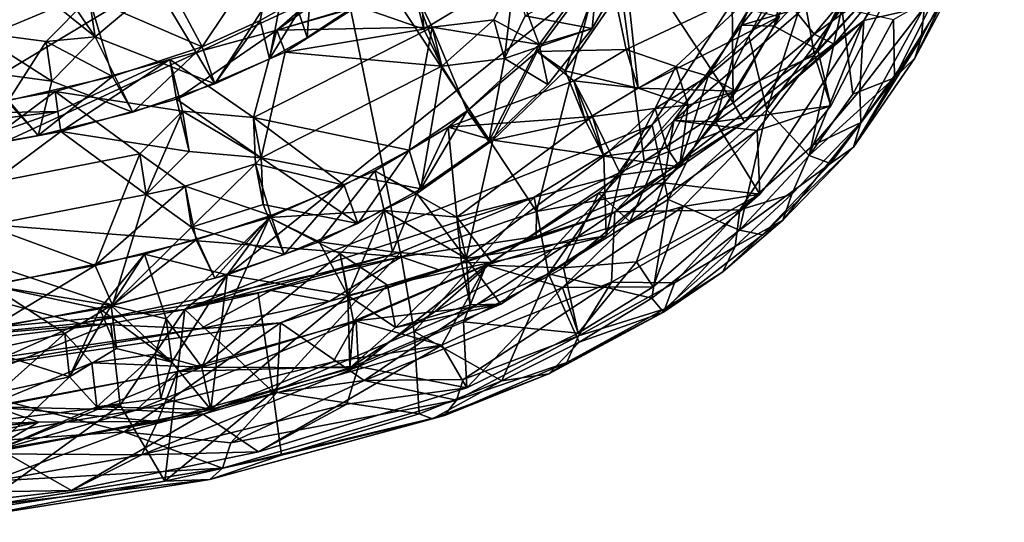
# Model space of a CAD drawing. Units: inches. Extents: x -3.12 to 3.07, y -4.16 to 4.29.
# Drawn here: x 1.44 to 2.93, y -4.14 to -3.38 of the extents above; entities that cross this region are included whole.
import ezdxf

# ---------------------------------------------------------------- set-up
doc = ezdxf.new("R2010")
doc.units = ezdxf.units.IN
doc.layers.get('0').update_dxf_attribs({"true_color": 0xc2ced6})

msp = doc.modelspace()

# ---------------------------------------------------------------- linework, layer by layer
for points in [[(0.6611, -3.9109), (-0.0274, -3.8687), (2.8705, -2.5785), (0.6611, -3.9109)], [(2.7953, -2.9207), (0.6611, -3.9109), (2.8705, -2.5785), (2.7953, -2.9207)], [(1.6877, -3.8147), (0.6611, -3.9109), (2.7953, -2.9207), (1.6877, -3.8147)], [(2.3938, -3.5355), (1.6877, -3.8147), (2.7953, -2.9207), (2.3938, -3.5355)], [(2.5399, -3.4016), (2.3938, -3.5355), (2.7953, -2.9207), (2.5399, -3.4016)], [(2.5399, -3.4016), (2.7953, -2.9207), (2.6516, -3.25), (2.5399, -3.4016)], [(2.826, -3.2022), (2.7136, -3.3778), (2.9257, -3.0047), (2.826, -3.2022)], [(2.7136, -3.3778), (2.8049, -3.3573), (2.9257, -3.0047), (2.7136, -3.3778)], [(2.7241, -3.1378), (2.6349, -3.1491), (2.5287, -3.3851), (2.7241, -3.1378)], [(2.5287, -3.3851), (2.6257, -3.3565), (2.7241, -3.1378), (2.5287, -3.3851)], [(1.9028, -3.1862), (0.8951, -3.144), (0.8139, -3.6408), (1.9028, -3.1862)], [(2.6349, -3.1491), (2.5778, -3.3867), (2.5287, -3.3851), (2.6349, -3.1491)], [(2.6349, -3.1491), (2.6603, -3.1931), (2.5778, -3.3867), (2.6349, -3.1491)], [(0.8139, -3.6408), (2.0143, -3.7352), (1.9028, -3.1862), (0.8139, -3.6408)], [(1.9028, -3.1862), (2.2189, -3.6664), (2.3325, -3.2236), (1.9028, -3.1862)], [(2.2189, -3.6664), (1.9028, -3.1862), (2.0143, -3.7352), (2.2189, -3.6664)], [(2.5778, -3.3867), (2.6603, -3.1931), (2.7588, -3.1945), (2.5778, -3.3867)], [(2.644, -3.4221), (2.5778, -3.3867), (2.7588, -3.1945), (2.644, -3.4221)], [(2.644, -3.4221), (2.7588, -3.1945), (2.7847, -3.2708), (2.644, -3.4221)], [(2.639, -3.4305), (2.7462, -3.2102), (2.6257, -3.3565), (2.639, -3.4305)], [(2.639, -3.4305), (2.7847, -3.2708), (2.7462, -3.2102), (2.639, -3.4305)], [(2.826, -3.2022), (2.7485, -3.3177), (2.7136, -3.3778), (2.826, -3.2022)], [(2.3815, -3.5906), (2.3325, -3.2236), (2.2189, -3.6664), (2.3815, -3.5906)], [(2.5162, -3.5022), (2.5137, -3.2431), (2.3325, -3.2236), (2.5162, -3.5022)], [(2.5162, -3.5022), (2.3325, -3.2236), (2.3815, -3.5906), (2.5162, -3.5022)], [(2.6385, -3.3988), (2.7364, -3.2811), (2.5137, -3.2431), (2.6385, -3.3988)], [(2.5137, -3.2431), (2.5162, -3.5022), (2.6385, -3.3988), (2.5137, -3.2431)], [(1.8269, -3.2478), (1.6333, -3.2666), (1.7136, -3.4175), (1.8269, -3.2478)], [(1.7136, -3.4175), (1.8013, -3.3779), (1.8269, -3.2478), (1.7136, -3.4175)], [(1.8013, -3.3779), (1.8774, -3.3348), (1.8269, -3.2478), (1.8013, -3.3779)], [(2.0326, -3.2444), (1.9486, -3.3561), (1.8263, -3.3926), (2.0326, -3.2444)], [(1.9348, -3.298), (2.0326, -3.2444), (1.8263, -3.3926), (1.9348, -3.298)], [(2.5671, -3.5127), (2.5399, -3.4016), (2.6516, -3.25), (2.5671, -3.5127)], [(2.6516, -3.25), (2.68, -3.3593), (2.5671, -3.5127), (2.6516, -3.25)], [(1.7136, -3.4175), (1.6333, -3.2666), (1.5428, -3.3435), (1.7136, -3.4175)], [(2.639, -3.4305), (2.6638, -3.5067), (2.7847, -3.2708), (2.639, -3.4305)], [(2.6638, -3.5067), (2.644, -3.4221), (2.7847, -3.2708), (2.6638, -3.5067)], [(2.7905, -3.4348), (2.8559, -3.3112), (2.8698, -3.2711), (2.7905, -3.4348)], [(2.8698, -3.2711), (2.8002, -3.405), (2.7905, -3.4348), (2.8698, -3.2711)], [(2.8002, -3.405), (2.8698, -3.2711), (2.8049, -3.3573), (2.8002, -3.405)], [(2.0487, -3.3908), (1.9486, -3.3561), (2.0401, -3.273), (2.0487, -3.3908)], [(2.0401, -3.273), (2.1269, -3.3434), (2.0487, -3.3908), (2.0401, -3.273)], [(2.2018, -3.3708), (2.369, -3.2762), (2.303, -3.3901), (2.2018, -3.3708)], [(2.3251, -3.2825), (2.2201, -3.4246), (2.3543, -3.4216), (2.3251, -3.2825)], [(2.3251, -3.2825), (2.2622, -3.4539), (2.2201, -3.4246), (2.3251, -3.2825)], [(2.3251, -3.2825), (2.3551, -3.3188), (2.2622, -3.4539), (2.3251, -3.2825)], [(2.3123, -3.2908), (2.303, -3.3901), (2.369, -3.2762), (2.3123, -3.2908)], [(2.3251, -3.2825), (2.3543, -3.4216), (2.5615, -3.3241), (2.3251, -3.2825)], [(2.6385, -3.3988), (2.7485, -3.3177), (2.7364, -3.2811), (2.6385, -3.3988)], [(1.4747, -3.2889), (1.4832, -3.3474), (1.552, -3.4025), (1.4747, -3.2889)], [(1.552, -3.4025), (1.5428, -3.3435), (1.4747, -3.2889), (1.552, -3.4025)], [(1.9348, -3.298), (1.8263, -3.3926), (2.0339, -3.3325), (1.9348, -3.298)], [(2.1853, -3.3129), (2.2229, -3.4141), (2.3123, -3.2908), (2.1853, -3.3129)], [(2.303, -3.3901), (2.3123, -3.2908), (2.2229, -3.4141), (2.303, -3.3901)], [(1.733, -3.4734), (1.6442, -3.325), (1.84, -3.3059), (1.733, -3.4734)], [(1.84, -3.3059), (1.8154, -3.4358), (1.733, -3.4734), (1.84, -3.3059)], [(1.8725, -3.4038), (1.8154, -3.4358), (1.84, -3.3059), (1.8725, -3.4038)], [(1.84, -3.3059), (1.9371, -3.3609), (1.8725, -3.4038), (1.84, -3.3059)], [(2.1853, -3.3129), (2.1543, -3.3767), (2.2229, -3.4141), (2.1853, -3.3129)], [(2.1703, -3.4352), (2.1543, -3.3767), (2.1853, -3.3129), (2.1703, -3.4352)], [(2.1853, -3.3129), (2.2018, -3.3708), (2.1703, -3.4352), (2.1853, -3.3129)], [(2.8559, -3.3112), (2.7905, -3.4348), (2.7599, -3.4646), (2.8559, -3.3112)], [(2.7599, -3.4646), (2.8224, -3.3394), (2.8559, -3.3112), (2.7599, -3.4646)], [(1.6442, -3.325), (1.552, -3.4025), (1.4832, -3.3474), (1.6442, -3.325)], [(1.733, -3.4734), (1.552, -3.4025), (1.6442, -3.325), (1.733, -3.4734)], [(2.3723, -3.4801), (2.2622, -3.4539), (2.3551, -3.3188), (2.3723, -3.4801)], [(2.3543, -3.4216), (2.4295, -3.4473), (2.5615, -3.3241), (2.3543, -3.4216)], [(2.5858, -3.3719), (2.3723, -3.4801), (2.3551, -3.3188), (2.5858, -3.3719)], [(2.4784, -3.4622), (2.5615, -3.3241), (2.4295, -3.4473), (2.4784, -3.4622)], [(2.5858, -3.3719), (2.5615, -3.3241), (2.4784, -3.4622), (2.5858, -3.3719)], [(2.6385, -3.3988), (2.6684, -3.4136), (2.7485, -3.3177), (2.6385, -3.3988)], [(2.7136, -3.3778), (2.7485, -3.3177), (2.6684, -3.4136), (2.7136, -3.3778)], [(1.5784, -3.4627), (1.5428, -3.3435), (1.4781, -3.4098), (1.5784, -3.4627)], [(1.4781, -3.4098), (1.5428, -3.3435), (1.552, -3.4025), (1.4781, -3.4098)], [(1.7136, -3.4175), (1.5428, -3.3435), (1.5784, -3.4627), (1.7136, -3.4175)], [(1.8774, -3.3348), (1.8013, -3.3779), (1.8154, -3.4358), (1.8774, -3.3348)], [(1.8154, -3.4358), (1.8725, -3.4038), (1.8774, -3.3348), (1.8154, -3.4358)], [(2.0339, -3.3325), (1.8263, -3.3926), (2.061, -3.3882), (2.0339, -3.3325)], [(1.8774, -3.3348), (1.8725, -3.4038), (1.9371, -3.3609), (1.8774, -3.3348)], [(2.0759, -3.447), (2.0487, -3.3908), (2.0339, -3.3325), (2.0759, -3.447)], [(2.0339, -3.3325), (2.061, -3.3882), (2.0759, -3.447), (2.0339, -3.3325)], [(2.0339, -3.3325), (2.0487, -3.3908), (2.1269, -3.3434), (2.0339, -3.3325)], [(2.8224, -3.3394), (2.7599, -3.4646), (2.7584, -3.3766), (2.8224, -3.3394)], [(1.8263, -3.3926), (1.9486, -3.3561), (1.8393, -3.4259), (1.8263, -3.3926)], [(1.8393, -3.4259), (1.9486, -3.3561), (2.0487, -3.3908), (1.8393, -3.4259)], [(2.4265, -3.5289), (2.639, -3.4305), (2.6257, -3.3565), (2.4265, -3.5289)], [(2.6257, -3.3565), (2.5287, -3.3851), (2.4265, -3.5289), (2.6257, -3.3565)], [(2.68, -3.3593), (2.631, -3.5817), (2.5671, -3.5127), (2.68, -3.3593)], [(2.68, -3.3593), (2.6966, -3.4891), (2.631, -3.5817), (2.68, -3.3593)], [(2.68, -3.3593), (2.7584, -3.3766), (2.6966, -3.4891), (2.68, -3.3593)], [(2.8049, -3.3573), (2.7073, -3.4839), (2.7089, -3.5321), (2.8049, -3.3573)], [(2.7136, -3.3778), (2.7073, -3.4839), (2.8049, -3.3573), (2.7136, -3.3778)], [(2.7089, -3.5321), (2.8002, -3.405), (2.8049, -3.3573), (2.7089, -3.5321)], [(2.1543, -3.3767), (2.061, -3.3882), (2.2229, -3.4141), (2.1543, -3.3767)], [(2.0759, -3.447), (2.061, -3.3882), (2.1543, -3.3767), (2.0759, -3.447)], [(2.1543, -3.3767), (2.1703, -3.4352), (2.0759, -3.447), (2.1543, -3.3767)], [(2.1703, -3.4352), (2.2018, -3.3708), (2.303, -3.3901), (2.1703, -3.4352)], [(2.5207, -3.4846), (2.3723, -3.4801), (2.5858, -3.3719), (2.5207, -3.4846)], [(2.4784, -3.4622), (2.5207, -3.4846), (2.5858, -3.3719), (2.4784, -3.4622)], [(2.7599, -3.4646), (2.6966, -3.4891), (2.7584, -3.3766), (2.7599, -3.4646)], [(1.8013, -3.3779), (1.7136, -3.4175), (1.733, -3.4734), (1.8013, -3.3779)], [(1.733, -3.4734), (1.8154, -3.4358), (1.8013, -3.3779), (1.733, -3.4734)], [(1.7914, -3.5246), (2.0266, -3.5737), (2.061, -3.3882), (1.7914, -3.5246)], [(2.061, -3.3882), (1.8263, -3.3926), (1.7914, -3.5246), (2.061, -3.3882)], [(2.0759, -3.447), (1.8393, -3.4259), (2.0487, -3.3908), (2.0759, -3.447)], [(2.0266, -3.5737), (2.1143, -3.5143), (2.061, -3.3882), (2.0266, -3.5737)], [(2.061, -3.3882), (2.1143, -3.5143), (2.2229, -3.4141), (2.061, -3.3882)], [(2.303, -3.3901), (2.2358, -3.4745), (2.1703, -3.4352), (2.303, -3.3901)], [(2.2229, -3.4141), (2.2358, -3.4745), (2.303, -3.3901), (2.2229, -3.4141)], [(2.533, -3.5315), (2.3372, -3.6672), (2.7136, -3.3778), (2.533, -3.5315)], [(2.3372, -3.6672), (2.5263, -3.6639), (2.7136, -3.3778), (2.3372, -3.6672)], [(2.5287, -3.3851), (2.4892, -3.5312), (2.4265, -3.5289), (2.5287, -3.3851)], [(2.5778, -3.3867), (2.4892, -3.5312), (2.5287, -3.3851), (2.5778, -3.3867)], [(2.4892, -3.5312), (2.5778, -3.3867), (2.644, -3.4221), (2.4892, -3.5312)], [(2.7136, -3.3778), (2.5263, -3.6639), (2.6371, -3.5665), (2.7136, -3.3778)], [(2.533, -3.5315), (2.7136, -3.3778), (2.6684, -3.4136), (2.533, -3.5315)], [(2.7136, -3.3778), (2.6371, -3.5665), (2.7073, -3.4839), (2.7136, -3.3778)], [(1.3703, -3.3955), (1.4212, -3.4987), (1.4781, -3.4098), (1.3703, -3.3955)], [(1.3703, -3.3955), (1.4781, -3.4098), (1.4865, -3.4694), (1.3703, -3.3955)], [(1.4865, -3.4694), (1.3776, -3.4551), (1.3703, -3.3955), (1.4865, -3.4694)], [(1.552, -3.4025), (1.4865, -3.4694), (1.4781, -3.4098), (1.552, -3.4025)], [(1.4865, -3.4694), (1.552, -3.4025), (1.6091, -3.5166), (1.4865, -3.4694)], [(1.552, -3.4025), (1.733, -3.4734), (1.6091, -3.5166), (1.552, -3.4025)], [(1.8263, -3.3926), (1.665, -3.4366), (1.7914, -3.5246), (1.8263, -3.3926)], [(1.8263, -3.3926), (1.6749, -3.4966), (1.665, -3.4366), (1.8263, -3.3926)], [(1.8263, -3.3926), (1.8393, -3.4259), (1.6749, -3.4966), (1.8263, -3.3926)], [(2.418, -3.6487), (2.3938, -3.5355), (2.5399, -3.4016), (2.418, -3.6487)], [(2.5399, -3.4016), (2.5671, -3.5127), (2.418, -3.6487), (2.5399, -3.4016)], [(2.533, -3.5315), (2.6385, -3.3988), (2.5162, -3.5022), (2.533, -3.5315)], [(2.6385, -3.3988), (2.533, -3.5315), (2.6684, -3.4136), (2.6385, -3.3988)], [(2.6978, -3.5694), (2.7905, -3.4348), (2.8002, -3.405), (2.6978, -3.5694)], [(2.8002, -3.405), (2.7089, -3.5321), (2.6978, -3.5694), (2.8002, -3.405)], [(1.5784, -3.4627), (1.4781, -3.4098), (1.4212, -3.4987), (1.5784, -3.4627)], [(1.7136, -3.4175), (1.5784, -3.4627), (1.6091, -3.5166), (1.7136, -3.4175)], [(1.6091, -3.5166), (1.733, -3.4734), (1.7136, -3.4175), (1.6091, -3.5166)], [(2.147, -3.5606), (2.2229, -3.4141), (2.1143, -3.5143), (2.147, -3.5606)], [(2.147, -3.5606), (2.2358, -3.4745), (2.2229, -3.4141), (2.147, -3.5606)], [(2.2201, -3.4246), (2.2755, -3.4691), (2.3543, -3.4216), (2.2201, -3.4246)], [(2.3723, -3.4801), (2.3543, -3.4216), (2.2755, -3.4691), (2.3723, -3.4801)], [(2.4295, -3.4473), (2.3543, -3.4216), (2.3723, -3.4801), (2.4295, -3.4473)], [(1.6749, -3.4966), (1.8393, -3.4259), (1.8028, -3.5854), (1.6749, -3.4966)], [(1.8028, -3.5854), (1.8393, -3.4259), (2.0759, -3.447), (1.8028, -3.5854)], [(2.0759, -3.447), (2.1703, -3.4352), (2.147, -3.5606), (2.0759, -3.447)], [(2.2755, -3.4691), (2.2201, -3.4246), (2.0856, -3.5391), (2.2755, -3.4691)], [(2.1531, -3.559), (2.0856, -3.5391), (2.2201, -3.4246), (2.1531, -3.559)], [(2.1703, -3.4352), (2.2358, -3.4745), (2.147, -3.5606), (2.1703, -3.4352)], [(2.1531, -3.559), (2.2201, -3.4246), (2.2622, -3.4539), (2.1531, -3.559)], [(2.5521, -3.5441), (2.639, -3.4305), (2.4265, -3.5289), (2.5521, -3.5441)], [(2.6638, -3.5067), (2.4892, -3.5312), (2.644, -3.4221), (2.6638, -3.5067)], [(2.6638, -3.5067), (2.639, -3.4305), (2.5521, -3.5441), (2.6638, -3.5067)], [(2.7599, -3.4646), (2.7905, -3.4348), (2.6978, -3.5694), (2.7599, -3.4646)], [(1.6838, -3.515), (1.665, -3.4366), (1.4917, -3.4852), (1.6838, -3.515)], [(1.665, -3.4366), (1.4958, -3.5155), (1.4917, -3.4852), (1.665, -3.4366)], [(1.5001, -3.5458), (1.4958, -3.5155), (1.665, -3.4366), (1.5001, -3.5458)], [(1.665, -3.4366), (1.6749, -3.4966), (1.5001, -3.5458), (1.665, -3.4366)], [(1.6838, -3.515), (1.7914, -3.5246), (1.665, -3.4366), (1.6838, -3.515)], [(2.0759, -3.447), (2.0441, -3.6322), (1.8028, -3.5854), (2.0759, -3.447)], [(2.0441, -3.6322), (2.0759, -3.447), (2.147, -3.5606), (2.0441, -3.6322)], [(2.3723, -3.4801), (2.4481, -3.5059), (2.4295, -3.4473), (2.3723, -3.4801)], [(2.4295, -3.4473), (2.398, -3.511), (2.4784, -3.4622), (2.4295, -3.4473)], [(2.398, -3.511), (2.4295, -3.4473), (2.4481, -3.5059), (2.398, -3.511)], [(1.3776, -3.4551), (1.4657, -3.5519), (1.3019, -3.5809), (1.3776, -3.4551)], [(1.3776, -3.4551), (1.4865, -3.4694), (1.4657, -3.5519), (1.3776, -3.4551)], [(1.5784, -3.4627), (1.4212, -3.4987), (1.4657, -3.5519), (1.5784, -3.4627)], [(1.5784, -3.4627), (1.4657, -3.5519), (1.6091, -3.5166), (1.5784, -3.4627)], [(2.1531, -3.559), (2.2622, -3.4539), (2.2923, -3.5284), (2.1531, -3.559)], [(2.2923, -3.5284), (2.2622, -3.4539), (2.3723, -3.4801), (2.2923, -3.5284)], [(2.4784, -3.4622), (2.398, -3.511), (2.3464, -3.6113), (2.4784, -3.4622)], [(2.4784, -3.4622), (2.3464, -3.6113), (2.435, -3.5991), (2.4784, -3.4622)], [(2.4784, -3.4622), (2.435, -3.5991), (2.5207, -3.4846), (2.4784, -3.4622)], [(2.6966, -3.4891), (2.7599, -3.4646), (2.631, -3.5817), (2.6966, -3.4891)], [(2.7599, -3.4646), (2.6633, -3.5941), (2.631, -3.5817), (2.7599, -3.4646)], [(2.7599, -3.4646), (2.6978, -3.5694), (2.6633, -3.5941), (2.7599, -3.4646)], [(1.4865, -3.4694), (1.6091, -3.5166), (1.4657, -3.5519), (1.4865, -3.4694)], [(2.2755, -3.4691), (2.0856, -3.5391), (2.3035, -3.5231), (2.2755, -3.4691)], [(2.2755, -3.4691), (2.3035, -3.5231), (2.3204, -3.5829), (2.2755, -3.4691)], [(2.3204, -3.5829), (2.2923, -3.5284), (2.2755, -3.4691), (2.3204, -3.5829)], [(2.2755, -3.4691), (2.2923, -3.5284), (2.3723, -3.4801), (2.2755, -3.4691)], [(2.3723, -3.4801), (2.5207, -3.4846), (2.4481, -3.5059), (2.3723, -3.4801)], [(1.6196, -3.5792), (1.4917, -3.4852), (1.2752, -3.6464), (1.6196, -3.5792)], [(1.4917, -3.4852), (1.3055, -3.5192), (1.2752, -3.6464), (1.4917, -3.4852)], [(1.4958, -3.5155), (1.3055, -3.5192), (1.4917, -3.4852), (1.4958, -3.5155)], [(1.4917, -3.4852), (1.6196, -3.5792), (1.6838, -3.515), (1.4917, -3.4852)], [(2.5207, -3.4846), (2.435, -3.5991), (2.4481, -3.5059), (2.5207, -3.4846)], [(2.7073, -3.4839), (2.6371, -3.5665), (2.7089, -3.5321), (2.7073, -3.4839)], [(1.4657, -3.5519), (1.4212, -3.4987), (1.3019, -3.5809), (1.4657, -3.5519)], [(1.6942, -3.5758), (1.5001, -3.5458), (1.6749, -3.4966), (1.6942, -3.5758)], [(1.6942, -3.5758), (1.6749, -3.4966), (1.8028, -3.5854), (1.6942, -3.5758)], [(2.3815, -3.5906), (2.533, -3.5315), (2.5162, -3.5022), (2.3815, -3.5906)], [(2.4481, -3.5059), (2.4159, -3.5705), (2.398, -3.511), (2.4481, -3.5059)], [(2.4481, -3.5059), (2.435, -3.5991), (2.4159, -3.5705), (2.4481, -3.5059)], [(2.4892, -3.5312), (2.6638, -3.5067), (2.5561, -3.6404), (2.4892, -3.5312)], [(2.6638, -3.5067), (2.5521, -3.5441), (2.5561, -3.6404), (2.6638, -3.5067)], [(1.4958, -3.5155), (1.3118, -3.5803), (0.9587, -3.5826), (1.4958, -3.5155)], [(0.9587, -3.5826), (1.3055, -3.5192), (1.4958, -3.5155), (0.9587, -3.5826)], [(1.3118, -3.5803), (1.4958, -3.5155), (1.5001, -3.5458), (1.3118, -3.5803)], [(1.6838, -3.515), (1.6196, -3.5792), (1.6291, -3.6408), (1.6838, -3.515)], [(1.6291, -3.6408), (1.6942, -3.5758), (1.6838, -3.515), (1.6291, -3.6408)], [(1.6838, -3.515), (1.6942, -3.5758), (1.8028, -3.5854), (1.6838, -3.515)], [(1.8028, -3.5854), (1.7914, -3.5246), (1.6838, -3.515), (1.8028, -3.5854)], [(1.7944, -3.5946), (1.9283, -3.6266), (1.7914, -3.5246), (1.7944, -3.5946)], [(2.0266, -3.5737), (1.7914, -3.5246), (1.9283, -3.6266), (2.0266, -3.5737)], [(1.7944, -3.5946), (1.7914, -3.5246), (1.8028, -3.5854), (1.7944, -3.5946)], [(2.1143, -3.5143), (2.0266, -3.5737), (2.0441, -3.6322), (2.1143, -3.5143)], [(2.1143, -3.5143), (2.0441, -3.6322), (2.147, -3.5606), (2.1143, -3.5143)], [(2.3035, -3.5231), (2.0856, -3.5391), (2.0987, -3.6752), (2.3035, -3.5231)], [(2.0987, -3.6752), (2.3464, -3.6113), (2.3035, -3.5231), (2.0987, -3.6752)], [(2.398, -3.511), (2.3035, -3.5231), (2.3464, -3.6113), (2.398, -3.511)], [(2.3204, -3.5829), (2.3035, -3.5231), (2.398, -3.511), (2.3204, -3.5829)], [(2.398, -3.511), (2.4159, -3.5705), (2.3204, -3.5829), (2.398, -3.511)], [(2.418, -3.6487), (2.5671, -3.5127), (2.5256, -3.6948), (2.418, -3.6487)], [(2.5671, -3.5127), (2.631, -3.5817), (2.5256, -3.6948), (2.5671, -3.5127)], [(2.2152, -3.6447), (1.6877, -3.8147), (2.3938, -3.5355), (2.2152, -3.6447)], [(2.0987, -3.6752), (2.0856, -3.5391), (1.9745, -3.6051), (2.0987, -3.6752)], [(2.0381, -3.6392), (1.9745, -3.6051), (2.0856, -3.5391), (2.0381, -3.6392)], [(2.1531, -3.559), (2.0381, -3.6392), (2.0856, -3.5391), (2.1531, -3.559)], [(2.1531, -3.559), (2.2923, -3.5284), (2.3204, -3.5829), (2.1531, -3.559)], [(2.2372, -3.7608), (2.2152, -3.6447), (2.3938, -3.5355), (2.2372, -3.7608)], [(2.3938, -3.5355), (2.418, -3.6487), (2.2372, -3.7608), (2.3938, -3.5355)], [(2.3599, -3.6817), (2.4265, -3.5289), (2.3127, -3.6387), (2.3599, -3.6817)], [(2.4113, -3.6233), (2.3127, -3.6387), (2.4265, -3.5289), (2.4113, -3.6233)], [(2.533, -3.5315), (2.363, -3.6402), (2.3372, -3.6672), (2.533, -3.5315)], [(2.5521, -3.5441), (2.4265, -3.5289), (2.3599, -3.6817), (2.5521, -3.5441)], [(2.3815, -3.5906), (2.363, -3.6402), (2.533, -3.5315), (2.3815, -3.5906)], [(2.4265, -3.5289), (2.4892, -3.5312), (2.4113, -3.6233), (2.4265, -3.5289)], [(2.5561, -3.6404), (2.4113, -3.6233), (2.4892, -3.5312), (2.5561, -3.6404)], [(2.7089, -3.5321), (2.6048, -3.6405), (2.5912, -3.6799), (2.7089, -3.5321)], [(2.5912, -3.6799), (2.6978, -3.5694), (2.7089, -3.5321), (2.5912, -3.6799)], [(2.6048, -3.6405), (2.7089, -3.5321), (2.6371, -3.5665), (2.6048, -3.6405)], [(1.5001, -3.5458), (1.281, -3.7091), (1.3118, -3.5803), (1.5001, -3.5458)], [(1.281, -3.7091), (1.5001, -3.5458), (1.6291, -3.6408), (1.281, -3.7091)], [(1.5001, -3.5458), (1.6942, -3.5758), (1.6291, -3.6408), (1.5001, -3.5458)], [(2.3599, -3.6817), (2.4405, -3.6589), (2.5521, -3.5441), (2.3599, -3.6817)], [(2.4405, -3.6589), (2.5561, -3.6404), (2.5521, -3.5441), (2.4405, -3.6589)], [(2.0381, -3.6392), (2.1531, -3.559), (2.1124, -3.7374), (2.0381, -3.6392)], [(2.1124, -3.7374), (2.1531, -3.559), (2.3204, -3.5829), (2.1124, -3.7374)], [(2.6371, -3.5665), (2.5263, -3.6639), (2.6048, -3.6405), (2.6371, -3.5665)], [(2.6978, -3.5694), (2.5912, -3.6799), (2.5605, -3.7019), (2.6978, -3.5694)], [(2.5605, -3.7019), (2.6633, -3.5941), (2.6978, -3.5694), (2.5605, -3.7019)], [(1.2752, -3.6464), (1.5522, -3.7482), (1.6196, -3.5792), (1.2752, -3.6464)], [(1.6878, -3.6283), (1.6196, -3.5792), (1.5522, -3.7482), (1.6878, -3.6283)], [(1.6291, -3.6408), (1.6196, -3.5792), (1.6878, -3.6283), (1.6291, -3.6408)], [(2.0266, -3.5737), (1.9283, -3.6266), (1.9487, -3.6848), (2.0266, -3.5737)], [(1.9487, -3.6848), (2.0441, -3.6322), (2.0266, -3.5737), (1.9487, -3.6848)], [(2.3204, -3.5829), (2.324, -3.7032), (2.1124, -3.7374), (2.3204, -3.5829)], [(2.4159, -3.5705), (2.435, -3.5991), (2.3204, -3.5829), (2.4159, -3.5705)], [(2.435, -3.5991), (2.324, -3.7032), (2.3204, -3.5829), (2.435, -3.5991)], [(2.631, -3.5817), (2.6633, -3.5941), (2.5256, -3.6948), (2.631, -3.5817)], [(1.8172, -3.6727), (1.7944, -3.5946), (1.6878, -3.6283), (1.8172, -3.6727)], [(1.6978, -3.6904), (1.6878, -3.6283), (1.7944, -3.5946), (1.6978, -3.6904)], [(1.7944, -3.5946), (1.8057, -3.6562), (1.6978, -3.6904), (1.7944, -3.5946)], [(1.8028, -3.5854), (1.8057, -3.6562), (1.7944, -3.5946), (1.8028, -3.5854)], [(1.7944, -3.5946), (1.8172, -3.6727), (1.9283, -3.6266), (1.7944, -3.5946)], [(1.8057, -3.6562), (1.8028, -3.5854), (1.9487, -3.6848), (1.8057, -3.6562)], [(2.0441, -3.6322), (1.9487, -3.6848), (1.8028, -3.5854), (2.0441, -3.6322)], [(2.2189, -3.6664), (2.363, -3.6402), (2.3815, -3.5906), (2.2189, -3.6664)], [(2.324, -3.7032), (2.435, -3.5991), (2.3464, -3.6113), (2.324, -3.7032)], [(2.5605, -3.7019), (2.5256, -3.6948), (2.6633, -3.5941), (2.5605, -3.7019)], [(1.9886, -3.6652), (1.9745, -3.6051), (1.8152, -3.6756), (1.9886, -3.6652)], [(1.9745, -3.6051), (1.8907, -3.7124), (1.8152, -3.6756), (1.9745, -3.6051)], [(1.9745, -3.6051), (2.0381, -3.6392), (1.8907, -3.7124), (1.9745, -3.6051)], [(2.0987, -3.6752), (1.9745, -3.6051), (1.9886, -3.6652), (2.0987, -3.6752)], [(2.1512, -3.7434), (2.3464, -3.6113), (2.0987, -3.6752), (2.1512, -3.7434)], [(2.1512, -3.7434), (2.2428, -3.7242), (2.3464, -3.6113), (2.1512, -3.7434)], [(2.2428, -3.7242), (2.324, -3.7032), (2.3464, -3.6113), (2.2428, -3.7242)], [(1.7045, -3.7095), (1.6878, -3.6283), (1.5522, -3.7482), (1.7045, -3.7095)], [(1.6878, -3.6283), (1.6978, -3.6904), (1.6291, -3.6408), (1.6878, -3.6283)], [(1.6878, -3.6283), (1.7045, -3.7095), (1.8172, -3.6727), (1.6878, -3.6283)], [(1.9283, -3.6266), (1.8172, -3.6727), (1.8377, -3.7316), (1.9283, -3.6266)], [(1.8377, -3.7316), (1.9487, -3.6848), (1.9283, -3.6266), (1.8377, -3.7316)], [(2.4113, -3.6233), (2.2596, -3.7519), (2.3127, -3.6387), (2.4113, -3.6233)], [(2.4113, -3.6233), (2.37, -3.7428), (2.2596, -3.7519), (2.4113, -3.6233)], [(2.4113, -3.6233), (2.5561, -3.6404), (2.37, -3.7428), (2.4113, -3.6233)], [(1.5291, -3.8358), (2.0143, -3.7352), (0.8139, -3.6408), (1.5291, -3.8358)], [(1.1711, -3.8708), (1.5291, -3.8358), (0.8139, -3.6408), (1.1711, -3.8708)], [(1.281, -3.7091), (1.6291, -3.6408), (1.5784, -3.8083), (1.281, -3.7091)], [(1.6978, -3.6904), (1.5784, -3.8083), (1.6291, -3.6408), (1.6978, -3.6904)], [(2.2152, -3.6447), (2.0134, -3.7282), (1.6877, -3.8147), (2.2152, -3.6447)], [(2.0014, -3.7276), (1.8907, -3.7124), (2.0381, -3.6392), (2.0014, -3.7276)], [(2.1124, -3.7374), (2.0014, -3.7276), (2.0381, -3.6392), (2.1124, -3.7374)], [(2.034, -3.8479), (2.0134, -3.7282), (2.2152, -3.6447), (2.034, -3.8479)], [(2.2152, -3.6447), (2.2372, -3.7608), (2.034, -3.8479), (2.2152, -3.6447)], [(2.3599, -3.6817), (2.3127, -3.6387), (2.1426, -3.7477), (2.3599, -3.6817)], [(2.1426, -3.7477), (2.3127, -3.6387), (2.2596, -3.7519), (2.1426, -3.7477)], [(2.2189, -3.6664), (2.2181, -3.7042), (2.363, -3.6402), (2.2189, -3.6664)], [(2.3372, -3.6672), (2.363, -3.6402), (2.2181, -3.7042), (2.3372, -3.6672)], [(2.37, -3.7428), (2.5561, -3.6404), (2.3952, -3.7807), (2.37, -3.7428)], [(2.5561, -3.6404), (2.4405, -3.6589), (2.3952, -3.7807), (2.5561, -3.6404)], [(2.5912, -3.6799), (2.6048, -3.6405), (2.519, -3.7196), (2.5912, -3.6799)], [(2.5263, -3.6639), (2.519, -3.7196), (2.6048, -3.6405), (2.5263, -3.6639)], [(1.5522, -3.7482), (1.2752, -3.6464), (1.3718, -3.7813), (1.5522, -3.7482)], [(1.6978, -3.6904), (1.8057, -3.6562), (1.8377, -3.7316), (1.6978, -3.6904)], [(1.9487, -3.6848), (1.8377, -3.7316), (1.8057, -3.6562), (1.9487, -3.6848)], [(2.2372, -3.7608), (2.418, -3.6487), (2.3931, -3.7978), (2.2372, -3.7608)], [(2.2583, -3.7815), (2.4405, -3.6589), (2.3599, -3.6817), (2.2583, -3.7815)], [(2.2583, -3.7815), (2.3952, -3.7807), (2.4405, -3.6589), (2.2583, -3.7815)], [(2.418, -3.6487), (2.5256, -3.6948), (2.3931, -3.7978), (2.418, -3.6487)], [(1.8172, -3.6727), (1.7045, -3.7095), (1.7327, -3.7674), (1.8172, -3.6727)], [(1.7327, -3.7674), (1.8377, -3.7316), (1.8172, -3.6727), (1.7327, -3.7674)], [(1.9221, -3.7305), (1.9886, -3.6652), (1.8152, -3.6756), (1.9221, -3.7305)], [(2.0745, -3.7556), (1.8322, -3.8349), (2.3372, -3.6672), (2.0745, -3.7556)], [(1.9584, -3.9222), (2.3372, -3.6672), (1.8322, -3.8349), (1.9584, -3.9222)], [(1.9886, -3.6652), (1.9221, -3.7305), (1.9338, -3.7938), (1.9886, -3.6652)], [(1.9338, -3.7938), (2.0014, -3.7276), (1.9886, -3.6652), (1.9338, -3.7938)], [(1.9584, -3.9222), (2.3321, -3.7732), (2.3372, -3.6672), (1.9584, -3.9222)], [(1.9886, -3.6652), (2.0014, -3.7276), (2.1124, -3.7374), (1.9886, -3.6652)], [(2.1124, -3.7374), (2.0987, -3.6752), (1.9886, -3.6652), (2.1124, -3.7374)], [(2.0143, -3.7352), (2.2181, -3.7042), (2.2189, -3.6664), (2.0143, -3.7352)], [(2.2181, -3.7042), (2.0745, -3.7556), (2.3372, -3.6672), (2.2181, -3.7042)], [(2.5263, -3.6639), (2.3321, -3.7732), (2.4276, -3.7742), (2.5263, -3.6639)], [(2.3372, -3.6672), (2.3321, -3.7732), (2.5263, -3.6639), (2.3372, -3.6672)], [(2.5263, -3.6639), (2.4276, -3.7742), (2.519, -3.7196), (2.5263, -3.6639)], [(1.6592, -3.829), (1.8152, -3.6756), (1.6266, -3.7313), (1.6592, -3.829)], [(1.7515, -3.7625), (1.6266, -3.7313), (1.8152, -3.6756), (1.7515, -3.7625)], [(1.8152, -3.6756), (1.6592, -3.829), (1.7134, -3.9019), (1.8152, -3.6756)], [(1.7134, -3.9019), (1.9221, -3.7305), (1.8152, -3.6756), (1.7134, -3.9019)], [(1.8152, -3.6756), (1.8907, -3.7124), (1.7515, -3.7625), (1.8152, -3.6756)], [(2.1512, -3.7434), (2.0987, -3.6752), (2.1053, -3.7442), (2.1512, -3.7434)], [(2.1053, -3.7442), (2.0987, -3.6752), (2.1124, -3.7374), (2.1053, -3.7442)], [(2.1426, -3.7477), (2.2583, -3.7815), (2.3599, -3.6817), (2.1426, -3.7477)], [(2.5605, -3.7019), (2.5912, -3.6799), (2.5003, -3.7578), (2.5605, -3.7019)], [(2.519, -3.7196), (2.5003, -3.7578), (2.5912, -3.6799), (2.519, -3.7196)], [(1.7327, -3.7674), (1.5784, -3.8083), (1.6978, -3.6904), (1.7327, -3.7674)], [(1.8377, -3.7316), (1.7327, -3.7674), (1.6978, -3.6904), (1.8377, -3.7316)], [(2.0143, -3.7352), (2.0745, -3.7556), (2.2181, -3.7042), (2.0143, -3.7352)], [(2.1652, -3.8066), (2.1124, -3.7374), (2.324, -3.7032), (2.1652, -3.8066)], [(2.1652, -3.8066), (2.324, -3.7032), (2.2428, -3.7242), (2.1652, -3.8066)], [(2.4106, -3.8187), (2.3931, -3.7978), (2.5256, -3.6948), (2.4106, -3.8187)], [(2.5256, -3.6948), (2.5605, -3.7019), (2.4106, -3.8187), (2.5256, -3.6948)], [(2.5605, -3.7019), (2.5003, -3.7578), (2.4106, -3.8187), (2.5605, -3.7019)], [(1.5784, -3.8083), (1.3937, -3.8436), (1.281, -3.7091), (1.5784, -3.8083)], [(1.7045, -3.7095), (1.5522, -3.7482), (1.5784, -3.8083), (1.7045, -3.7095)], [(1.5784, -3.8083), (1.7327, -3.7674), (1.7045, -3.7095), (1.5784, -3.8083)], [(1.8907, -3.7124), (1.9338, -3.7938), (1.7515, -3.7625), (1.8907, -3.7124)], [(2.0014, -3.7276), (1.9338, -3.7938), (1.8907, -3.7124), (2.0014, -3.7276)], [(1.5761, -3.8088), (1.6266, -3.7313), (1.3946, -3.7783), (1.5761, -3.8088)], [(1.3946, -3.7783), (1.6266, -3.7313), (1.5592, -3.8136), (1.3946, -3.7783)], [(1.5592, -3.8136), (1.6266, -3.7313), (1.7515, -3.7625), (1.5592, -3.8136)], [(1.6266, -3.7313), (1.5761, -3.8088), (1.6592, -3.829), (1.6266, -3.7313)], [(1.7982, -3.7901), (1.6877, -3.8147), (2.0134, -3.7282), (1.7982, -3.7901)], [(1.9424, -3.8323), (1.9221, -3.7305), (1.7134, -3.9019), (1.9424, -3.8323)], [(1.8204, -3.9391), (1.7982, -3.7901), (2.0134, -3.7282), (1.8204, -3.9391)], [(2.0134, -3.7282), (2.034, -3.8479), (1.8204, -3.9391), (2.0134, -3.7282)], [(1.9221, -3.7305), (1.9424, -3.8323), (1.9937, -3.778), (1.9221, -3.7305)], [(1.9338, -3.7938), (1.9221, -3.7305), (1.9937, -3.778), (1.9338, -3.7938)], [(2.1652, -3.8066), (2.2428, -3.7242), (2.0659, -3.8178), (2.1652, -3.8066)], [(2.2428, -3.7242), (2.1512, -3.7434), (2.0659, -3.8178), (2.2428, -3.7242)], [(2.519, -3.7196), (2.4276, -3.7742), (2.4129, -3.8138), (2.519, -3.7196)], [(2.4129, -3.8138), (2.5003, -3.7578), (2.519, -3.7196), (2.4129, -3.8138)], [(1.3937, -3.8436), (1.5522, -3.7482), (1.3718, -3.7813), (1.3937, -3.8436)], [(1.3937, -3.8436), (1.5784, -3.8083), (1.5522, -3.7482), (1.3937, -3.8436)], [(1.8172, -3.7862), (2.0143, -3.7352), (1.5291, -3.8358), (1.8172, -3.7862)], [(1.8172, -3.7862), (1.9067, -3.802), (2.0143, -3.7352), (1.8172, -3.7862)], [(1.9067, -3.802), (2.0745, -3.7556), (2.0143, -3.7352), (1.9067, -3.802)], [(1.9937, -3.778), (1.9424, -3.8323), (2.1512, -3.7434), (1.9937, -3.778)], [(2.0659, -3.8178), (2.1512, -3.7434), (1.9424, -3.8323), (2.0659, -3.8178)], [(2.1426, -3.7477), (1.9463, -3.8326), (2.0758, -3.8688), (2.1426, -3.7477)], [(1.9499, -3.9008), (1.9463, -3.8326), (2.1426, -3.7477), (1.9499, -3.9008)], [(2.1426, -3.7477), (2.1085, -3.8332), (1.9499, -3.9008), (2.1426, -3.7477)], [(2.1512, -3.7434), (2.1053, -3.7442), (1.9937, -3.778), (2.1512, -3.7434)], [(2.0057, -3.842), (1.9937, -3.778), (2.1053, -3.7442), (2.0057, -3.842)], [(2.1053, -3.7442), (2.1187, -3.8075), (2.0057, -3.842), (2.1053, -3.7442)], [(2.0758, -3.8688), (2.2583, -3.7815), (2.1426, -3.7477), (2.0758, -3.8688)], [(2.1124, -3.7374), (2.1187, -3.8075), (2.1053, -3.7442), (2.1124, -3.7374)], [(2.2596, -3.7519), (2.1085, -3.8332), (2.1426, -3.7477), (2.2596, -3.7519)], [(2.1652, -3.8066), (2.1187, -3.8075), (2.1124, -3.7374), (2.1652, -3.8066)], [(2.2817, -3.8503), (2.2596, -3.7519), (2.37, -3.7428), (2.2817, -3.8503)], [(2.37, -3.7428), (2.3952, -3.7807), (2.2817, -3.8503), (2.37, -3.7428)], [(1.7515, -3.7625), (1.6679, -3.8943), (1.5592, -3.8136), (1.7515, -3.7625)], [(1.7266, -3.9659), (1.6679, -3.8943), (1.7515, -3.7625), (1.7266, -3.9659)], [(1.7515, -3.7625), (1.9338, -3.7938), (1.7266, -3.9659), (1.7515, -3.7625)], [(2.0745, -3.7556), (1.9067, -3.802), (1.8322, -3.8349), (2.0745, -3.7556)], [(2.2372, -3.7608), (2.1667, -3.9227), (2.034, -3.8479), (2.2372, -3.7608)], [(2.1085, -3.8332), (2.2596, -3.7519), (2.2817, -3.8503), (2.1085, -3.8332)], [(2.2372, -3.7608), (2.2835, -3.864), (2.1667, -3.9227), (2.2372, -3.7608)], [(2.3931, -3.7978), (2.2835, -3.864), (2.2372, -3.7608), (2.3931, -3.7978)], [(2.5003, -3.7578), (2.4129, -3.8138), (2.4106, -3.8187), (2.5003, -3.7578)], [(1.506, -3.8508), (1.3946, -3.7783), (1.2231, -3.9118), (1.506, -3.8508)], [(1.3203, -3.8544), (1.3946, -3.7783), (1.5592, -3.8136), (1.3203, -3.8544)], [(1.5761, -3.8088), (1.3946, -3.7783), (1.506, -3.8508), (1.5761, -3.8088)], [(1.9937, -3.778), (2.0057, -3.842), (1.9338, -3.7938), (1.9937, -3.778)], [(1.9584, -3.9222), (2.1081, -3.9205), (2.3321, -3.7732), (1.9584, -3.9222)], [(2.1081, -3.9205), (2.2825, -3.8547), (2.3321, -3.7732), (2.1081, -3.9205)], [(2.3321, -3.7732), (2.2825, -3.8547), (2.4276, -3.7742), (2.3321, -3.7732)], [(2.4129, -3.8138), (2.4276, -3.7742), (2.2825, -3.8547), (2.4129, -3.8138)], [(1.5291, -3.8358), (1.7105, -3.8442), (1.8172, -3.7862), (1.5291, -3.8358)], [(1.7982, -3.7901), (1.8204, -3.9391), (1.6877, -3.8147), (1.7982, -3.7901)], [(1.7105, -3.8442), (1.9067, -3.802), (1.8172, -3.7862), (1.7105, -3.8442)], [(2.2583, -3.7815), (2.0758, -3.8688), (2.1136, -3.9333), (2.2583, -3.7815)], [(2.2583, -3.7815), (2.1136, -3.9333), (2.2817, -3.8503), (2.2583, -3.7815)], [(2.2583, -3.7815), (2.2817, -3.8503), (2.3952, -3.7807), (2.2583, -3.7815)], [(1.7105, -3.8442), (1.8322, -3.8349), (1.9067, -3.802), (1.7105, -3.8442)], [(1.9366, -3.9027), (1.7266, -3.9659), (1.9338, -3.7938), (1.9366, -3.9027)], [(2.0057, -3.842), (1.9366, -3.9027), (1.9338, -3.7938), (2.0057, -3.842)], [(2.0057, -3.842), (2.1652, -3.8066), (1.9366, -3.9027), (2.0057, -3.842)], [(1.9366, -3.9027), (2.1652, -3.8066), (2.0659, -3.8178), (1.9366, -3.9027)], [(2.1652, -3.8066), (2.0057, -3.842), (2.1187, -3.8075), (2.1652, -3.8066)], [(2.3931, -3.7978), (2.4106, -3.8187), (2.2835, -3.864), (2.3931, -3.7978)], [(1.5758, -3.8357), (0.6611, -3.9109), (1.6877, -3.8147), (1.5758, -3.8357)], [(1.5132, -3.9167), (1.3203, -3.8544), (1.5592, -3.8136), (1.5132, -3.9167)], [(1.5761, -3.8088), (1.506, -3.8508), (1.5132, -3.9167), (1.5761, -3.8088)], [(1.5132, -3.9167), (1.5842, -3.8739), (1.5761, -3.8088), (1.5132, -3.9167)], [(1.5132, -3.9167), (1.5592, -3.8136), (1.5842, -3.8739), (1.5132, -3.9167)], [(1.5842, -3.8739), (1.5592, -3.8136), (1.6679, -3.8943), (1.5842, -3.8739)], [(1.6877, -3.8147), (1.5898, -3.9593), (1.5758, -3.8357), (1.6877, -3.8147)], [(1.6679, -3.8943), (1.6592, -3.829), (1.5761, -3.8088), (1.6679, -3.8943)], [(1.5761, -3.8088), (1.5842, -3.8739), (1.6679, -3.8943), (1.5761, -3.8088)], [(1.6572, -4.074), (1.5898, -3.9593), (1.6877, -3.8147), (1.6572, -4.074)], [(1.6877, -3.8147), (1.8204, -3.9391), (1.6572, -4.074), (1.6877, -3.8147)], [(2.0659, -3.8178), (1.9424, -3.8323), (1.9366, -3.9027), (2.0659, -3.8178)], [(2.2648, -3.8946), (2.2377, -3.912), (2.4106, -3.8187), (2.2648, -3.8946)], [(2.4106, -3.8187), (2.2377, -3.912), (2.2835, -3.864), (2.4106, -3.8187)], [(2.4106, -3.8187), (2.4129, -3.8138), (2.2648, -3.8946), (2.4106, -3.8187)], [(2.2825, -3.8547), (2.2648, -3.8946), (2.4129, -3.8138), (2.2825, -3.8547)], [(1.1212, -3.8919), (0.6611, -3.9109), (1.5758, -3.8357), (1.1212, -3.8919)], [(1.128, -4.017), (1.1212, -3.8919), (1.5758, -3.8357), (1.128, -4.017)], [(1.5758, -3.8357), (1.5898, -3.9593), (1.128, -4.017), (1.5758, -3.8357)], [(1.1711, -3.8708), (1.4158, -3.8863), (1.5291, -3.8358), (1.1711, -3.8708)], [(1.2741, -3.9165), (1.8322, -3.8349), (1.7105, -3.8442), (1.2741, -3.9165)], [(1.2741, -3.9165), (1.596, -3.9997), (1.8322, -3.8349), (1.2741, -3.9165)], [(1.4158, -3.8863), (1.7105, -3.8442), (1.5291, -3.8358), (1.4158, -3.8863)], [(1.8322, -3.8349), (1.596, -3.9997), (1.8266, -3.94), (1.8322, -3.8349)], [(1.6138, -3.9669), (1.9114, -3.8939), (1.9463, -3.8326), (1.6138, -3.9669)], [(1.9463, -3.8326), (1.6763, -3.9087), (1.6138, -3.9669), (1.9463, -3.8326)], [(1.7134, -3.9019), (1.6592, -3.829), (1.6428, -3.8823), (1.7134, -3.9019)], [(1.6428, -3.8823), (1.6592, -3.829), (1.6679, -3.8943), (1.6428, -3.8823)], [(1.9463, -3.8326), (1.9499, -3.9008), (1.6763, -3.9087), (1.9463, -3.8326)], [(1.7134, -3.9019), (1.9366, -3.9027), (1.9424, -3.8323), (1.7134, -3.9019)], [(1.8266, -3.94), (1.9584, -3.9222), (1.8322, -3.8349), (1.8266, -3.94)], [(1.9463, -3.8326), (1.9114, -3.8939), (2.0758, -3.8688), (1.9463, -3.8326)], [(1.9499, -3.9008), (2.1085, -3.8332), (2.1136, -3.9333), (1.9499, -3.9008)], [(2.2817, -3.8503), (2.1136, -3.9333), (2.1085, -3.8332), (2.2817, -3.8503)], [(1.2231, -3.9118), (1.3786, -3.9645), (1.506, -3.8508), (1.2231, -3.9118)], [(1.7105, -3.8442), (1.4158, -3.8863), (1.2741, -3.9165), (1.7105, -3.8442)], [(1.5469, -3.8956), (1.506, -3.8508), (1.3786, -3.9645), (1.5469, -3.8956)], [(1.5132, -3.9167), (1.506, -3.8508), (1.5469, -3.8956), (1.5132, -3.9167)], [(1.8204, -3.9391), (2.034, -3.8479), (2.0414, -3.9726), (1.8204, -3.9391)], [(2.034, -3.8479), (2.1667, -3.9227), (2.0414, -3.9726), (2.034, -3.8479)], [(1.2277, -3.9789), (1.3203, -3.8544), (1.5132, -3.9167), (1.2277, -3.9789)], [(2.0979, -3.952), (2.2648, -3.8946), (2.2825, -3.8547), (2.0979, -3.952)], [(2.2825, -3.8547), (2.1081, -3.9205), (2.0979, -3.952), (2.2825, -3.8547)], [(2.2377, -3.912), (2.1667, -3.9227), (2.2835, -3.864), (2.2377, -3.912)], [(1.7134, -3.9019), (1.6428, -3.8823), (1.5469, -3.8956), (1.7134, -3.9019)], [(1.5543, -3.9621), (1.5469, -3.8956), (1.6428, -3.8823), (1.5543, -3.9621)], [(1.6428, -3.8823), (1.6511, -3.9486), (1.5543, -3.9621), (1.6428, -3.8823)], [(1.6679, -3.8943), (1.6511, -3.9486), (1.6428, -3.8823), (1.6679, -3.8943)], [(2.0758, -3.8688), (1.715, -3.973), (1.7988, -4.0301), (2.0758, -3.8688)], [(1.715, -3.973), (2.0758, -3.8688), (1.9114, -3.8939), (1.715, -3.973)], [(2.0758, -3.8688), (1.7988, -4.0301), (2.1136, -3.9333), (2.0758, -3.8688)], [(1.3786, -3.9645), (1.7134, -3.9019), (1.5469, -3.8956), (1.3786, -3.9645)], [(1.5469, -3.8956), (1.5543, -3.9621), (1.5132, -3.9167), (1.5469, -3.8956)], [(1.6138, -3.9669), (1.715, -3.973), (1.9114, -3.8939), (1.6138, -3.9669)], [(1.7266, -3.9659), (1.6511, -3.9486), (1.6679, -3.8943), (1.7266, -3.9659)], [(2.2377, -3.912), (2.2648, -3.8946), (2.0798, -3.9751), (2.2377, -3.912)], [(2.2648, -3.8946), (2.0979, -3.952), (2.0798, -3.9751), (2.2648, -3.8946)], [(1.7134, -3.9019), (1.3786, -3.9645), (1.3918, -4.0317), (1.7134, -3.9019)], [(1.3918, -4.0317), (1.7266, -3.9659), (1.7134, -3.9019), (1.3918, -4.0317)], [(1.4004, -3.9621), (1.6138, -3.9669), (1.6763, -3.9087), (1.4004, -3.9621)], [(1.4004, -3.9621), (1.6763, -3.9087), (1.6464, -3.9839), (1.4004, -3.9621)], [(1.9499, -3.9008), (1.9325, -3.9576), (1.6223, -4.0342), (1.9499, -3.9008)], [(1.6223, -4.0342), (1.6464, -3.9839), (1.9499, -3.9008), (1.6223, -4.0342)], [(1.6464, -3.9839), (1.6763, -3.9087), (1.9499, -3.9008), (1.6464, -3.9839)], [(1.7266, -3.9659), (1.9366, -3.9027), (1.7134, -3.9019), (1.7266, -3.9659)], [(2.1136, -3.9333), (1.9325, -3.9576), (1.9499, -3.9008), (2.1136, -3.9333)], [(2.2377, -3.912), (2.0617, -3.9799), (2.1667, -3.9227), (2.2377, -3.912)], [(2.2377, -3.912), (2.0798, -3.9751), (2.0617, -3.9799), (2.2377, -3.912)], [(1.5132, -3.9167), (1.3918, -4.0317), (1.2277, -3.9789), (1.5132, -3.9167)], [(1.2741, -3.9165), (1.2699, -4.0221), (1.596, -3.9997), (1.2741, -3.9165)], [(1.5543, -3.9621), (1.3918, -4.0317), (1.5132, -3.9167), (1.5543, -3.9621)], [(1.757, -4.0164), (2.0979, -3.952), (1.9584, -3.9222), (1.757, -4.0164)], [(1.9584, -3.9222), (1.8266, -3.94), (1.757, -4.0164), (1.9584, -3.9222)], [(2.0979, -3.952), (2.1081, -3.9205), (1.9584, -3.9222), (2.0979, -3.952)], [(2.0617, -3.9799), (2.0414, -3.9726), (2.1667, -3.9227), (2.0617, -3.9799)], [(1.757, -4.0164), (1.8266, -3.94), (1.596, -3.9997), (1.757, -4.0164)], [(1.8337, -4.0348), (1.6572, -4.074), (1.8204, -3.9391), (1.8337, -4.0348)], [(1.9325, -3.9576), (2.1136, -3.9333), (1.7988, -4.0301), (1.9325, -3.9576)], [(2.0414, -3.9726), (1.8337, -4.0348), (1.8204, -3.9391), (2.0414, -3.9726)], [(1.7266, -3.9659), (1.5543, -3.9621), (1.6511, -3.9486), (1.7266, -3.9659)], [(1.7442, -4.0546), (2.0798, -3.9751), (2.0979, -3.952), (1.7442, -4.0546)], [(2.0979, -3.952), (1.757, -4.0164), (1.7442, -4.0546), (2.0979, -3.952)], [(1.0814, -3.9978), (1.4004, -3.9621), (1.4663, -3.9848), (1.0814, -3.9978)], [(1.3704, -4.1181), (1.128, -4.017), (1.5898, -3.9593), (1.3704, -4.1181)], [(1.6138, -3.9669), (1.4004, -3.9621), (1.2856, -4.0223), (1.6138, -3.9669)], [(1.6138, -3.9669), (1.2856, -4.0223), (1.4076, -4.0263), (1.6138, -3.9669)], [(1.5898, -3.9593), (1.6572, -4.074), (1.3704, -4.1181), (1.5898, -3.9593)], [(1.3918, -4.0317), (1.5543, -3.9621), (1.7266, -3.9659), (1.3918, -4.0317)], [(1.4663, -3.9848), (1.4004, -3.9621), (1.6464, -3.9839), (1.4663, -3.9848)], [(1.6138, -3.9669), (1.4076, -4.0263), (1.715, -3.973), (1.6138, -3.9669)], [(1.6223, -4.0342), (1.9325, -3.9576), (1.7988, -4.0301), (1.6223, -4.0342)], [(0.8816, -4.0441), (1.0814, -3.9978), (1.4663, -3.9848), (0.8816, -4.0441)], [(1.4663, -3.9848), (1.0804, -4.0669), (0.8816, -4.0441), (1.4663, -3.9848)], [(1.4663, -3.9848), (1.3844, -4.0327), (1.0804, -4.0669), (1.4663, -3.9848)], [(1.6464, -3.9839), (1.6223, -4.0342), (1.3844, -4.0327), (1.6464, -3.9839)], [(1.6464, -3.9839), (1.3844, -4.0327), (1.4663, -3.9848), (1.6464, -3.9839)], [(1.715, -3.973), (1.4076, -4.0263), (1.5161, -4.0885), (1.715, -3.973)], [(1.715, -3.973), (1.5161, -4.0885), (1.7988, -4.0301), (1.715, -3.973)], [(1.7254, -4.0716), (2.0617, -3.9799), (2.0798, -3.9751), (1.7254, -4.0716)], [(2.0798, -3.9751), (1.7442, -4.0546), (1.7254, -4.0716), (2.0798, -3.9751)], [(1.8337, -4.0348), (2.0617, -3.9799), (1.7254, -4.0716), (1.8337, -4.0348)], [(2.0617, -3.9799), (1.8337, -4.0348), (2.0414, -3.9726), (2.0617, -3.9799)], [(1.2699, -4.0221), (1.3949, -4.074), (1.596, -3.9997), (1.2699, -4.0221)], [(1.7442, -4.0546), (1.596, -3.9997), (1.3949, -4.074), (1.7442, -4.0546)], [(1.7442, -4.0546), (1.757, -4.0164), (1.596, -3.9997), (1.7442, -4.0546)], [(1.5161, -4.0885), (1.4076, -4.0263), (1.097, -4.1364), (1.5161, -4.0885)], [(1.6223, -4.0342), (1.7988, -4.0301), (1.5161, -4.0885), (1.6223, -4.0342)], [(1.2999, -4.0921), (1.3844, -4.0327), (1.6223, -4.0342), (1.2999, -4.0921)], [(1.6223, -4.0342), (1.5161, -4.0885), (1.2999, -4.0921), (1.6223, -4.0342)], [(1.6572, -4.074), (1.8337, -4.0348), (1.7254, -4.0716), (1.6572, -4.074)], [(1.3949, -4.074), (1.3857, -4.1113), (1.7442, -4.0546), (1.3949, -4.074)], [(1.3857, -4.1113), (1.7254, -4.0716), (1.7442, -4.0546), (1.3857, -4.1113)], [(1.6572, -4.074), (1.3728, -4.1275), (1.3704, -4.1181), (1.6572, -4.074)], [(1.3857, -4.1113), (1.3728, -4.1275), (1.7254, -4.0716), (1.3857, -4.1113)], [(1.3728, -4.1275), (1.6572, -4.074), (1.7254, -4.0716), (1.3728, -4.1275)], [(1.2999, -4.0921), (1.5161, -4.0885), (1.097, -4.1364), (1.2999, -4.0921)]]:
    msp.add_lwpolyline(points)

doc.saveas('drawing.dxf')
